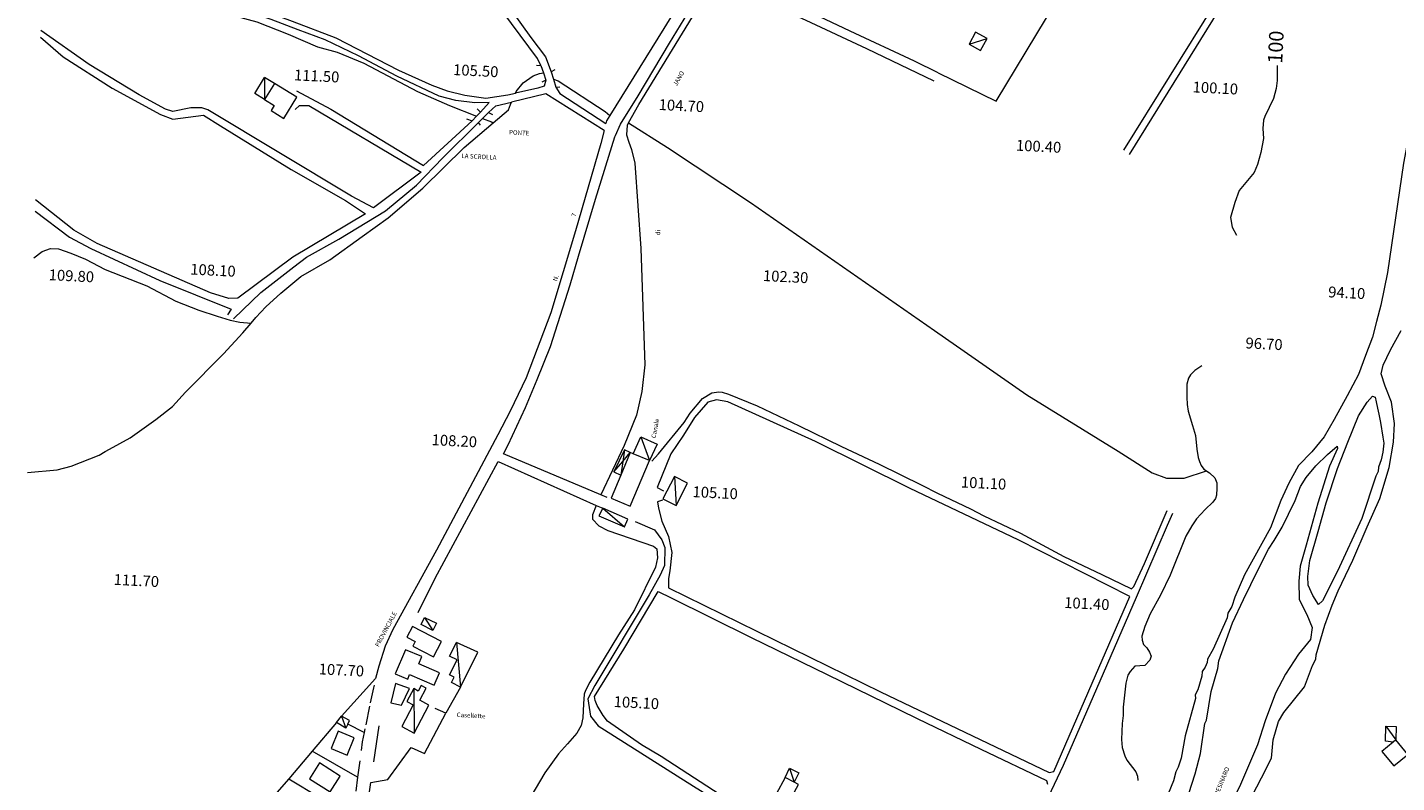
# Model space of a CAD drawing. Extents: x 1632131 to 1635600, y 4936994 to 4942644.
# Drawn here: x 1632191 to 1632947, y 4938928 to 4939345 of the extents above; entities that cross this region are included whole.
import ezdxf
from ezdxf.enums import TextEntityAlignment as Align

# ---------------------------------------------------------------- set-up
doc = ezdxf.new("R2010")
doc.units = 0
doc.header["$MEASUREMENT"] = 0
for name, color, linetype, lineweight in [('CURVE_LIVELLO_DIRETTRICI', 254, 'CONTINUOUS', 5), ('EDIFICATO_LOTTO', 251, 'CONTINUOUS', 5), ('EDIFICATO_PERIMETRO', 251, 'CONTINUOUS', 5), ('EDIFICATO_VARIE', 251, 'CONTINUOUS', 5), ('IDROGRAFIA_MINORE', 132, 'CONTINUOUS', 5), ('IDROGRAFIA_PRINCIPALE', 132, 'CONTINUOUS', 5), ('PUNTI_QUOTATI_GENERICI', 251, 'CONTINUOUS', 5), ('TESTI_LOCALITA', 152, 'CONTINUOUS', 5), ('VIABILITA_MINORE', 251, 'CONTINUOUS', 5), ('VIABILITA_PONTE', 251, 'CONTINUOUS', 5), ('VIABILITA_STRADA', 251, 'CONTINUOUS', 5)]:
    doc.layers.add(name, color=color, linetype=linetype, lineweight=lineweight)
doc.styles.add('SIMPLEX_ROMAN', font='arial.ttf', dxfattribs={"height": 1})

msp = doc.modelspace()

# ---------------------------------------------------------------- linework, layer by layer
at = {"layer": 'CURVE_LIVELLO_DIRETTRICI', "elevation": 89.04}
for points in [[(1632880.66, 4939323.82), (1632880.68, 4939315.56), (1632880.14, 4939311.13), (1632878.74, 4939305.64), (1632873.95, 4939295.86), (1632873.21, 4939293.67), (1632872.82, 4939289.24), (1632873.18, 4939283.65), (1632871.67, 4939275.93), (1632869.91, 4939269.34), (1632868.1, 4939264.98), (1632859.79, 4939255.05), (1632857.31, 4939248.43), (1632854.91, 4939239.99), (1632855.96, 4939234.67), (1632858.37, 4939230.27)], [(1632839.21, 4939158.26), (1632835.29, 4939155.67), (1632832.93, 4939153.22), (1632831.81, 4939151.46), (1632830.87, 4939148.22), (1632830.83, 4939145.21), (1632830.84, 4939140.97), (1632831.02, 4939137), (1632831.65, 4939133.32), (1632833.97, 4939125.28), (1632835.76, 4939119.78), (1632836.51, 4939112.3), (1632837.24, 4939107.81), (1632837.92, 4939105.55), (1632838.76, 4939103.28), (1632840.25, 4939101.29), (1632843.34, 4939099.22), (1632846.33, 4939096.5), (1632847.53, 4939093.76), (1632847.44, 4939090.81), (1632847.24, 4939086.86), (1632846.76, 4939085.1), (1632845.29, 4939083.14), (1632840.96, 4939079.12), (1632836.23, 4939073.89), (1632833.58, 4939070.01), (1632830.38, 4939064.26), (1632821.74, 4939042.81), (1632816.41, 4939031.84), (1632810.75, 4939021.41), (1632807.7, 4939014.51), (1632806, 4939009.18), (1632806.2, 4939006.95), (1632807.04, 4939004.68), (1632808.85, 4939002.68), (1632810.33, 4939000.38), (1632811.16, 4938998.11), (1632810.42, 4938995.92), (1632807.74, 4938993.1), (1632802.28, 4938992.6), (1632799.61, 4938989.78), (1632798.39, 4938987.62), (1632797.21, 4938983.23), (1632795.74, 4938969.94), (1632795.83, 4938965.48), (1632795.29, 4938961.06), (1632794.84, 4938952.17), (1632795.25, 4938947.7), (1632796.77, 4938943.17), (1632797.77, 4938940.89)], [(1632797.77, 4938940.89), (1632802.8, 4938934.38), (1632803.68, 4938932), (1632803.9, 4938929.61)]]:
    msp.add_lwpolyline(points, dxfattribs=at)
at = {"layer": 'EDIFICATO_LOTTO', "elevation": 89.04}
for points in [[(1632693.68, 4939319.86), (1632725.83, 4939304.21), (1632758.79, 4939358.97)], [(1632383.55, 4938985.86), (1632364.72, 4938964.99)], [(1632430.32, 4938981.09), (1632422.19, 4938966.78)], [(1632422.19, 4938966.78), (1632416.31, 4938969.38)], [(1632361.94, 4938961.52), (1632348.53, 4938945.68)], [(1632377.24, 4938956.04), (1632368.16, 4938960.66)], [(1632380.85, 4938928.47), (1632390.24, 4938930.15), (1632403.15, 4938947.72), (1632410.45, 4938944.55), (1632422.19, 4938966.78)], [(1632348.53, 4938945.68), (1632335.59, 4938930.46)], [(1632373.59, 4938931.49), (1632348.53, 4938945.68)], [(1632335.59, 4938930.46), (1632305.56, 4938896.04)], [(1632335.59, 4938930.46), (1632369.9, 4938909.95)]]:
    msp.add_lwpolyline(points, dxfattribs=at)
at = {"layer": 'EDIFICATO_PERIMETRO', "elevation": 89.04}
for points in [[(1632327.72, 4939314), (1632322.31, 4939305.07)], [(1632322.31, 4939305.07), (1632327.65, 4939301.84), (1632325.91, 4939299.03), (1632332.95, 4939294.71), (1632340.01, 4939306.52), (1632327.72, 4939314)], [(1632523.98, 4939110.52), (1632518.74, 4939098.02)], [(1632525.65, 4939109.79), (1632523.98, 4939110.52)], [(1632518.74, 4939098.02), (1632513.39, 4939085.27), (1632523.98, 4939080.83), (1632534.62, 4939106.13)], [(1632534.62, 4939106.13), (1632525.65, 4939109.79)], [(1632403.92, 4939014.47), (1632400.77, 4939008.57)], [(1632400.77, 4939008.57), (1632405.31, 4939006.24), (1632404.03, 4939003.75), (1632415.45, 4938997.86), (1632419.83, 4939006.25), (1632403.92, 4939014.47)], [(1632394.3, 4938988.47), (1632401.21, 4938985.52), (1632402.23, 4938987.97), (1632415.81, 4938982.18), (1632418.7, 4938988.99), (1632407.29, 4938993.87), (1632408.99, 4938997.89), (1632400.07, 4939001.65)], [(1632400.07, 4939001.65), (1632394.3, 4938988.47)], [(1632394.58, 4938983.1), (1632391.99, 4938972.47)], [(1632391.99, 4938972.47), (1632397.82, 4938971.07), (1632402.14, 4938980.26), (1632394.58, 4938983.1)], [(1632944.64, 4938950.7), (1632938.38, 4938945.61), (1632945.08, 4938937.66), (1632952.76, 4938943.88), (1632946.16, 4938951.97)], [(1632946.16, 4938951.97), (1632944.64, 4938950.7)], [(1632609.38, 4938931.32), (1632604.36, 4938922.12)], [(1632614.35, 4938928.62), (1632609.38, 4938931.32)], [(1632614.56, 4938916.94), (1632615.9, 4938919.58), (1632613.27, 4938921.01), (1632616.74, 4938927.35), (1632614.35, 4938928.62)]]:
    msp.add_lwpolyline(points, dxfattribs=at)
for points in [[(1632362.85, 4938956.72), (1632359.01, 4938947.15), (1632367.89, 4938943.6), (1632371.73, 4938953.12)], [(1632347.06, 4938930.49), (1632358.5, 4938923.25), (1632364.01, 4938932.03), (1632352.51, 4938939.32)]]:
    msp.add_lwpolyline(points, close=True, dxfattribs=at)
at = {"layer": 'EDIFICATO_VARIE', "elevation": 89.04}
for points in [[(1632720.83, 4939338.86), (1632714.35, 4939342.34), (1632710.8, 4939335.61)], [(1632710.8, 4939335.61), (1632720.83, 4939338.86)], [(1632710.8, 4939335.61), (1632717.19, 4939332.19), (1632720.83, 4939338.86)], [(1632322.31, 4939305.07), (1632316.92, 4939308.39), (1632322.33, 4939317.28)], [(1632322.33, 4939317.28), (1632322.31, 4939305.07)], [(1632327.72, 4939314), (1632322.33, 4939317.28)], [(1632525.65, 4939109.79), (1632529.72, 4939119.09)], [(1632529.72, 4939119.09), (1632534.62, 4939106.13)], [(1632529.72, 4939119.09), (1632538.74, 4939115.13), (1632534.62, 4939106.13)], [(1632520.81, 4939112.03), (1632514.98, 4939099.76)], [(1632520.81, 4939112.03), (1632519.88, 4939105.57)], [(1632519.88, 4939105.57), (1632523.98, 4939110.52)], [(1632523.98, 4939110.52), (1632520.81, 4939112.03)], [(1632514.98, 4939099.76), (1632519.88, 4939105.57)], [(1632519.88, 4939105.57), (1632518.74, 4939098.02)], [(1632514.98, 4939099.76), (1632518.74, 4939098.02)], [(1632548.39, 4939097.27), (1632542.01, 4939084.88), (1632549.23, 4939081.16)], [(1632548.39, 4939097.27), (1632549.23, 4939081.16)], [(1632549.23, 4939081.16), (1632555.62, 4939093.65), (1632548.39, 4939097.27)], [(1632508.91, 4939079.69), (1632506.69, 4939075.55), (1632520.7, 4939069.48)], [(1632508.91, 4939079.69), (1632520.7, 4939069.48)], [(1632520.7, 4939069.48), (1632522.57, 4939073.79), (1632508.91, 4939079.69)], [(1632415.13, 4939012.4), (1632408.59, 4939015.58), (1632410.54, 4939019.54)], [(1632410.54, 4939019.54), (1632415.13, 4939012.4)], [(1632410.54, 4939019.54), (1632417.09, 4939016.35), (1632415.13, 4939012.4)], [(1632430.32, 4938981.09), (1632425.29, 4938983.6), (1632426.8, 4938986.63), (1632424.35, 4938987.8), (1632428.43, 4938996.11), (1632424.32, 4938998.12), (1632428.12, 4939005.78)], [(1632428.12, 4939005.78), (1632430.32, 4938981.09)], [(1632430.32, 4938981.09), (1632439.86, 4939000.33), (1632428.12, 4939005.78)], [(1632404.76, 4938955.75), (1632412.85, 4938971.21), (1632407.87, 4938973.82), (1632411.42, 4938980.5), (1632408.64, 4938981.94), (1632407.03, 4938978.86), (1632404.55, 4938980.34)], [(1632404.55, 4938980.34), (1632400.78, 4938973.07), (1632404.19, 4938971.25), (1632397.98, 4938959.3), (1632404.76, 4938955.75)], [(1632404.55, 4938980.34), (1632404.76, 4938955.75)], [(1632361.94, 4938961.52), (1632364.72, 4938964.99)], [(1632367.09, 4938958.41), (1632361.94, 4938961.52)], [(1632364.72, 4938964.99), (1632367.09, 4938958.41)], [(1632368.16, 4938960.66), (1632369.11, 4938962.66), (1632364.72, 4938964.99)], [(1632368.16, 4938960.66), (1632367.09, 4938958.41)], [(1632944.64, 4938950.7), (1632940.52, 4938951.31), (1632940.73, 4938959.56)], [(1632940.73, 4938959.56), (1632946.16, 4938951.97)], [(1632940.73, 4938959.56), (1632946.38, 4938959.42), (1632946.16, 4938951.97)], [(1632609.38, 4938931.32), (1632611.84, 4938936.41)], [(1632611.84, 4938936.41), (1632614.35, 4938928.62)], [(1632611.84, 4938936.41), (1632617.02, 4938933.89), (1632614.35, 4938928.62)]]:
    msp.add_lwpolyline(points, dxfattribs=at)
at = {"layer": 'IDROGRAFIA_MINORE', "elevation": 89.04}
for points in [[(1632200.01, 4939383.28), (1632207.49, 4939376.81), (1632216.53, 4939371.45), (1632224.32, 4939368.05), (1632237.6, 4939365.27), (1632255.32, 4939363.28), (1632260.32, 4939362.22), (1632273.61, 4939357.79), (1632288.32, 4939354.6), (1632297.94, 4939353.66), (1632301.63, 4939352.42), (1632318.07, 4939347.93), (1632335.31, 4939341.25), (1632351.47, 4939334.18), (1632362.34, 4939331.32), (1632377.1, 4939325.17), (1632406.69, 4939309.5), (1632424.27, 4939301.76), (1632439.2, 4939295.89)], [(1632522.92, 4939292.31), (1632528.74, 4939302.33), (1632565.77, 4939363.33), (1632570.65, 4939371.75)], [(1632460.72, 4939308.67), (1632461.12, 4939309.55), (1632464.86, 4939314.32), (1632470.36, 4939318.15), (1632473.93, 4939319.47), (1632476.05, 4939319.81)], [(1632481.54, 4939316.38), (1632484.29, 4939315.39), (1632510.17, 4939298.56), (1632512.77, 4939296.38)], [(1632448.38, 4939292.28), (1632456.8, 4939299.51), (1632457.85, 4939302.36), (1632458.41, 4939303.63)], [(1632314.82, 4939181.79), (1632317.43, 4939184.86), (1632322.89, 4939190.89), (1632331.18, 4939198.38), (1632342.21, 4939207.53), (1632358.24, 4939216.69), (1632376.16, 4939229.55), (1632390.51, 4939239.98), (1632409.55, 4939256.24), (1632432.36, 4939278.62), (1632448.38, 4939292.28)], [(1632442.44, 4939294.68), (1632447.45, 4939292.77), (1632448.38, 4939292.28)], [(1632522.92, 4939292.31), (1632522.21, 4939291.04), (1632521.83, 4939285.65), (1632523.24, 4939281.68), (1632524.63, 4939277.65), (1632526.55, 4939270.09), (1632529.87, 4939222.92), (1632531.94, 4939158.83), (1632530.39, 4939144.04), (1632527.47, 4939131.02), (1632520.57, 4939114.35), (1632507.78, 4939087.11)], [(1632522.92, 4939292.31), (1632544.56, 4939278.75), (1632590.19, 4939248.4), (1632691.69, 4939177.68), (1632742.67, 4939142.31), (1632793.01, 4939111.12), (1632811.88, 4939099.3), (1632819.64, 4939096.26), (1632829.51, 4939096.36), (1632841.78, 4939100.34)], [(1632195.04, 4939217.86), (1632199.57, 4939221.26), (1632204.26, 4939222.98), (1632208.65, 4939222.71), (1632215.39, 4939220.36), (1632223.53, 4939217.05), (1632234.32, 4939211.49), (1632257.34, 4939202.37), (1632273.28, 4939193.95), (1632286.05, 4939189), (1632296.14, 4939185.59), (1632303.29, 4939183.52), (1632308.59, 4939182.4), (1632314.82, 4939181.79)], [(1632191.48, 4939099.46), (1632207.84, 4939100.84), (1632215.56, 4939103), (1632230.99, 4939109.08), (1632234.45, 4939110.96), (1632236.85, 4939112.24), (1632248.19, 4939118.52), (1632262.37, 4939128.72), (1632271.54, 4939135.87), (1632278.7, 4939143.71), (1632299.7, 4939164.93), (1632310.24, 4939176.46), (1632314.82, 4939181.79)], [(1632505.23, 4939081.33), (1632503.21, 4939076.03), (1632503.1, 4939073.73), (1632506.56, 4939070), (1632511.54, 4939067.49), (1632536.84, 4939058.85), (1632538.67, 4939057.41), (1632539.07, 4939052.43), (1632537.85, 4939047.24), (1632526.3, 4939023.79), (1632517.49, 4939009.87), (1632501.7, 4938983.84), (1632499.22, 4938979.25), (1632498.51, 4938977.14), (1632498.19, 4938971.95), (1632497.8, 4938964.06), (1632496.94, 4938960), (1632494.52, 4938955.76), (1632489.36, 4938949.82), (1632484.42, 4938944.21), (1632476.84, 4938933.83), (1632466.66, 4938916.77)]]:
    msp.add_lwpolyline(points, dxfattribs=at)
at = {"layer": 'IDROGRAFIA_PRINCIPALE', "elevation": 89.04}
for points in [[(1633009.93, 4939339.55), (1633005.23, 4939334.73), (1632997.15, 4939329.38), (1632993.62, 4939324.9), (1632987.54, 4939320.45), (1632976.44, 4939311.75), (1632968.89, 4939306.03), (1632962.76, 4939300.73), (1632958.09, 4939296.51), (1632955.12, 4939290.15), (1632952.83, 4939282.66), (1632950.44, 4939270.01), (1632941.64, 4939209.78), (1632937.92, 4939191.8), (1632935.51, 4939182.71), (1632933.37, 4939174.15), (1632929.5, 4939163.99), (1632925.62, 4939153.57), (1632919.32, 4939141.72), (1632912.2, 4939128.67), (1632906.71, 4939119.18), (1632899.83, 4939110.87), (1632892.49, 4939103.38), (1632887.24, 4939093.58)], [(1632930.38, 4939069.47), (1632937.32, 4939085.04), (1632942.5, 4939102.25), (1632944.9, 4939116.1), (1632945.42, 4939126.38), (1632943.77, 4939138.23), (1632940.31, 4939147.07), (1632938.16, 4939153.89), (1632939.24, 4939158.59), (1632943.28, 4939167.04), (1632949.03, 4939177.82)], [(1632907.71, 4939082.63), (1632913.98, 4939101.59), (1632919.72, 4939116.12), (1632925.51, 4939130.65), (1632930.35, 4939138.21), (1632933.28, 4939141.62)], [(1632933.28, 4939141.62), (1632934.85, 4939141.04), (1632935.32, 4939138.46), (1632936.14, 4939134.86), (1632936.73, 4939131.58), (1632937.74, 4939126.97), (1632938.99, 4939119), (1632939.48, 4939115.67), (1632939.07, 4939110.59), (1632938.05, 4939106.38), (1632936.7, 4939102.44), (1632936.38, 4939100.01), (1632935.15, 4939097.47), (1632927.41, 4939074.08)], [(1632893.61, 4939091.71), (1632896.66, 4939096.61), (1632902.04, 4939103.05), (1632908.47, 4939109.43), (1632913.75, 4939113.92), (1632914, 4939112.76), (1632909.54, 4939102.92), (1632903.2, 4939082.56)], [(1632887.24, 4939093.58), (1632882.8, 4939084.05), (1632877.03, 4939068.97), (1632862.76, 4939043.06), (1632857.37, 4939030.61), (1632855.66, 4939025.59), (1632853.57, 4939021.89), (1632853.1, 4939019.37), (1632845.41, 4939002.08), (1632842.28, 4938996.53), (1632842.18, 4938994.64), (1632841.1, 4938992.14), (1632839.38, 4938989.67), (1632839.25, 4938987.12), (1632836.97, 4938979.63), (1632835.52, 4938976.85), (1632835.72, 4938974.79), (1632829.92, 4938954.25), (1632827.75, 4938941.9), (1632826.19, 4938936.92), (1632824.82, 4938934.44), (1632823.61, 4938929.39), (1632812.36, 4938901.97)], [(1632848.54, 4938995.67), (1632856.01, 4939016.51), (1632862.21, 4939029.32), (1632870.31, 4939045.93), (1632875.93, 4939057.11), (1632878.98, 4939062.01), (1632883.51, 4939069.29), (1632886.97, 4939076.43), (1632890.71, 4939084.05), (1632893.61, 4939091.71)], [(1632903.2, 4939082.56), (1632896.73, 4939059.41), (1632893.34, 4939047.87), (1632892.66, 4939039.49), (1632892.95, 4939029.41), (1632897.04, 4939021.1), (1632900.03, 4939013.99), (1632899.15, 4939007.32), (1632892.58, 4938999.24), (1632885.31, 4938988.15), (1632879.73, 4938977.82), (1632874.2, 4938962.48), (1632869.92, 4938949.27), (1632859.94, 4938926.15), (1632852.78, 4938912.24), (1632841.49, 4938887.93), (1632834.68, 4938875.16), (1632829.56, 4938867.86), (1632823.75, 4938859.9), (1632815.9, 4938854.18), (1632814.75, 4938854.24)], [(1632927.41, 4939074.08), (1632913.93, 4939045.12), (1632905.79, 4939028.76), (1632903.48, 4939026.68), (1632900.37, 4939031.59), (1632897.86, 4939037.28), (1632897.55, 4939042.05), (1632898.8, 4939050.95), (1632903.27, 4939066.94), (1632907.71, 4939082.63)], [(1632822.82, 4938845.57), (1632827.6, 4938850.94), (1632830.97, 4938857.18), (1632833.57, 4938864.05), (1632835.56, 4938870.66), (1632839.17, 4938875.79), (1632848.28, 4938889.59), (1632861.96, 4938911.53), (1632872.05, 4938930.99), (1632877.61, 4938941.93), (1632878.48, 4938952.1), (1632881.54, 4938962.1), (1632884.34, 4938967.07), (1632895.72, 4938981.16), (1632900.27, 4938992.95), (1632902.05, 4938996.51), (1632902.17, 4938998.91), (1632906.96, 4939015.29), (1632911.12, 4939026.24), (1632914.32, 4939034.19), (1632922.44, 4939051.15), (1632930.38, 4939069.47)], [(1632814.75, 4938854.24), (1632812.97, 4938862.69), (1632811.96, 4938870.3), (1632811.98, 4938876.71), (1632813.83, 4938885.58), (1632815.48, 4938890.5), (1632818.62, 4938897.05), (1632821.37, 4938901.97), (1632825, 4938907.39), (1632829.3, 4938915.24), (1632831.92, 4938922.41), (1632835.57, 4938933.24), (1632838.45, 4938944.56), (1632840.83, 4938961.06), (1632841.82, 4938962.81), (1632844.33, 4938978.76), (1632848.02, 4938991.39), (1632848.54, 4938995.67)]]:
    msp.add_lwpolyline(points, dxfattribs=at)
at = {"layer": 'VIABILITA_MINORE', "elevation": 89.04}
for points in [[(1632205.48, 4939536.22), (1632234.69, 4939518.42), (1632278.22, 4939488.43), (1632280.24, 4939485.62), (1632281.24, 4939479.81), (1632280.07, 4939475.42), (1632260.43, 4939429.6), (1632243.32, 4939389.37), (1632245.2, 4939386.87), (1632254.98, 4939381.27), (1632284.76, 4939366.29), (1632310.35, 4939358.54), (1632337.47, 4939348.4), (1632361.58, 4939339.12), (1632396.08, 4939321.31), (1632414.59, 4939313.11), (1632422.94, 4939309.93), (1632432.68, 4939307.59), (1632444.26, 4939305.85), (1632456.52, 4939307.73), (1632460.72, 4939308.67)], [(1632441.37, 4939298.19), (1632446.09, 4939303.46), (1632438.27, 4939303.4), (1632427.72, 4939304.59), (1632418.63, 4939306.9), (1632395.26, 4939318.09), (1632374.1, 4939329.18), (1632355.62, 4939338.12), (1632340.78, 4939343.58), (1632325.85, 4939349.34), (1632299.21, 4939358.1), (1632276.28, 4939366.87), (1632257.17, 4939376.1), (1632238.93, 4939385.73), (1632242.74, 4939395.75), (1632254.99, 4939425.02), (1632276.14, 4939473.92), (1632277.93, 4939480.53), (1632275.92, 4939486.44), (1632270.31, 4939489.33), (1632220.24, 4939522.85), (1632214.67, 4939526.49), (1632204.3, 4939511.58)], [(1632896.68, 4939439.19), (1632795.99, 4939277.17)], [(1632900.06, 4939437.61), (1632799.1, 4939274.75)], [(1632474.71, 4939323.93), (1632472.75, 4939327.69), (1632453.63, 4939353.54), (1632435.45, 4939379.14), (1632425.37, 4939390.66), (1632414.06, 4939397.74), (1632418.46, 4939408.44)], [(1632430.15, 4939397.08), (1632429.53, 4939395.66), (1632430.43, 4939393.61), (1632469.18, 4939339.28), (1632477.15, 4939328.67), (1632480.29, 4939320.45)], [(1632693.68, 4939319.86), (1632680.69, 4939326.22), (1632645.23, 4939342.79), (1632631.69, 4939349.23), (1632576.13, 4939375.27)], [(1632691.5, 4939315.26), (1632654.35, 4939333.11), (1632620.89, 4939348.63), (1632570.65, 4939371.75)], [(1632198.69, 4939339.5), (1632211.21, 4939328.61), (1632238.28, 4939311.47), (1632264.82, 4939296.81), (1632271.75, 4939294.31), (1632288.58, 4939296.46), (1632297.95, 4939290.58), (1632336.98, 4939266.52), (1632366.96, 4939249.44), (1632377.95, 4939242.12), (1632337.89, 4939218.27), (1632307.55, 4939195.52), (1632302.49, 4939195.33), (1632292.44, 4939198.54), (1632230.03, 4939225.73), (1632217.04, 4939233.05), (1632196, 4939249.75)], [(1632339.11, 4939299.71), (1632341.57, 4939301.84), (1632346.68, 4939301.88), (1632408.6, 4939265), (1632382.32, 4939245.35), (1632370.24, 4939251.92), (1632290.99, 4939299.49), (1632287.64, 4939300.51), (1632281.68, 4939300.61), (1632271.77, 4939298.56), (1632267.58, 4939299.88), (1632253.1, 4939307.67), (1632225.57, 4939324.43), (1632198.81, 4939343.17)], [(1632477.35, 4939315.74), (1632476.43, 4939312.48), (1632473.02, 4939311.35), (1632460.72, 4939308.67)], [(1632339.93, 4939309.93), (1632358.79, 4939299.81), (1632409.99, 4939268.79), (1632436.82, 4939293.36)], [(1632509.54, 4939287.98), (1632477.37, 4939308.23), (1632458.41, 4939303.63)], [(1632482.91, 4939311.9), (1632485.14, 4939308.54), (1632510.54, 4939291.98)], [(1632445.71, 4939298.02), (1632449.9, 4939301.61), (1632458.41, 4939303.63)], [(1632305.18, 4939184.28), (1632320.28, 4939198.78), (1632338.42, 4939212.93), (1632345.4, 4939218.29), (1632363.32, 4939228.14), (1632388.99, 4939243.72), (1632406.14, 4939257.97), (1632420.62, 4939273), (1632440.33, 4939292.48)], [(1632195.81, 4939243.49), (1632214.79, 4939229.2), (1632226.53, 4939222.9), (1632264.5, 4939205.36), (1632303.84, 4939189.45), (1632301.84, 4939186.4)], [(1632535.95, 4939105.61), (1632539.57, 4939109.83), (1632553.75, 4939126.99), (1632557.07, 4939132.13), (1632563.84, 4939140.24), (1632569, 4939143.34), (1632572.89, 4939143.99), (1632574.73, 4939143.75), (1632578.18, 4939142.67), (1632594.02, 4939136.26), (1632617.05, 4939125.23), (1632640.45, 4939113.79), (1632661.28, 4939104.07), (1632684.78, 4939092.47), (1632693.32, 4939088.13), (1632711.55, 4939079.45), (1632718.91, 4939075.47), (1632739.21, 4939065.98), (1632763.08, 4939053.06), (1632784.11, 4939043.18), (1632800.38, 4939035.3), (1632801.6, 4939036.59), (1632807.55, 4939049.26), (1632820.05, 4939078.56)], [(1632541.77, 4939084.14), (1632538.93, 4939083.33), (1632539.45, 4939079.8), (1632541.44, 4939072.59), (1632545.02, 4939064.15), (1632546.97, 4939055.29), (1632545.71, 4939045.19), (1632545.04, 4939040.97), (1632545.14, 4939035.91), (1632661.99, 4938978.57), (1632755, 4938933.92), (1632757.63, 4938934.48), (1632778.67, 4938983.18), (1632799.52, 4939031.04), (1632737.87, 4939062.4), (1632678.33, 4939090.69), (1632626.17, 4939116.51), (1632577.86, 4939138.33), (1632571.56, 4939139.6), (1632566.74, 4939138.19), (1632559.45, 4939129.8), (1632553.3, 4939119.95), (1632546.42, 4939109.79), (1632538.82, 4939091.15), (1632542.28, 4939089.32)], [(1632451.04, 4939105.55), (1632505.23, 4939081.33)], [(1632507.78, 4939087.11), (1632454, 4939109.71)], [(1632505.23, 4939081.33), (1632508.91, 4939079.69)], [(1632511.26, 4939085.63), (1632507.78, 4939087.11)], [(1632823.06, 4939076.86), (1632820.02, 4939070.2), (1632802.9, 4939030.57), (1632782.89, 4938984.42), (1632762.76, 4938937.78), (1632743.08, 4938896.27), (1632746.91, 4938892.77), (1632759.56, 4938880.57), (1632759.91, 4938877.55), (1632757.54, 4938871.36), (1632748.53, 4938851.64), (1632726.05, 4938809.02), (1632716.29, 4938790.34), (1632711.59, 4938780.61), (1632711.77, 4938774.1), (1632711.25, 4938762.96), (1632706.83, 4938751.77), (1632700.17, 4938738.84), (1632693.16, 4938726.03), (1632679.36, 4938705.65), (1632657.76, 4938682.36), (1632648.63, 4938675.63)], [(1632526.71, 4939072.43), (1632537.39, 4939067.84), (1632541.36, 4939062.23), (1632543.01, 4939058.14), (1632542.76, 4939048.19), (1632540.39, 4939042.9), (1632534.32, 4939031.95), (1632504.41, 4938981.95), (1632500.48, 4938974.58), (1632502.1, 4938965.04), (1632506.24, 4938959.77), (1632558.82, 4938926.47), (1632582.85, 4938911.54), (1632585.09, 4938908.37), (1632584.83, 4938906.13), (1632581.08, 4938901.27), (1632566.28, 4938877.98), (1632552.23, 4938854.67), (1632505.7, 4938779.92), (1632493.46, 4938758.66), (1632491.88, 4938756.29), (1632489.96, 4938754.84), (1632486.19, 4938752.62), (1632484.8, 4938751.79)], [(1632580.86, 4938916.85), (1632541.08, 4938942.84), (1632530.19, 4938949.2), (1632511.47, 4938962.26), (1632508.98, 4938965.39), (1632505.7, 4938970.87), (1632504.59, 4938973.63), (1632504.2, 4938975.95), (1632520.39, 4939001.96), (1632539.33, 4939033.85), (1632546.56, 4939030.33), (1632590.56, 4939008.52), (1632632.53, 4938988.13), (1632672.73, 4938968.32), (1632682.17, 4938963.84), (1632717.21, 4938946.89), (1632753.53, 4938929.53), (1632754.08, 4938927.6)]]:
    msp.add_lwpolyline(points, dxfattribs=at)
at = {"layer": 'VIABILITA_PONTE', "elevation": 89.04}
for points in [[(1632472.21, 4939324.01), (1632474.71, 4939323.93)], [(1632474.71, 4939323.93), (1632476.05, 4939319.81)], [(1632477.35, 4939315.74), (1632475.19, 4939314.7)], [(1632476.05, 4939319.81), (1632477.35, 4939315.74)], [(1632482.44, 4939321.44), (1632480.29, 4939320.45)], [(1632480.29, 4939320.45), (1632481.54, 4939316.38)], [(1632481.54, 4939316.38), (1632482.91, 4939311.9)], [(1632482.91, 4939311.9), (1632485.08, 4939312.2)], [(1632441.37, 4939298.19), (1632439.45, 4939299.99)], [(1632433.72, 4939294.57), (1632436.82, 4939293.36)], [(1632436.82, 4939293.36), (1632439.2, 4939295.89)], [(1632439.2, 4939295.89), (1632441.37, 4939298.19)], [(1632440.33, 4939292.48), (1632442.44, 4939294.68)], [(1632441.45, 4939290.97), (1632440.33, 4939292.48)], [(1632442.44, 4939294.68), (1632445.71, 4939298.02)], [(1632445.71, 4939298.02), (1632447.96, 4939296.85)]]:
    msp.add_lwpolyline(points, dxfattribs=at)
at = {"layer": 'VIABILITA_STRADA', "elevation": 89.04}
for points in [[(1632660.14, 4939533.38), (1632641.57, 4939504.93), (1632542.48, 4939344.28), (1632512.77, 4939296.38)], [(1632515.76, 4939285.27), (1632518.53, 4939291.63), (1632528.23, 4939307.21), (1632545.62, 4939336.17), (1632555.77, 4939352.77), (1632568.3, 4939372.82)], [(1632512.77, 4939296.38), (1632510.86, 4939293.32), (1632510.54, 4939291.98)], [(1632509.54, 4939287.98), (1632507.82, 4939280.86), (1632493.77, 4939232.65), (1632480.22, 4939187.43), (1632466.59, 4939151.62), (1632462.22, 4939142.53), (1632457.8, 4939133.3), (1632450.88, 4939120.28), (1632417.12, 4939056.55), (1632392.93, 4939012.92), (1632388.81, 4939003.62), (1632385.25, 4938992.73), (1632383.55, 4938985.86)], [(1632454, 4939109.71), (1632456.61, 4939114.73), (1632466.21, 4939135.27), (1632472.55, 4939150.67), (1632479.93, 4939169.02), (1632490.81, 4939202.87), (1632495.47, 4939218.8), (1632504.87, 4939250.12), (1632515.42, 4939284.48), (1632515.76, 4939285.27)], [(1632407.02, 4939022.22), (1632416.44, 4939041.22), (1632451.04, 4939105.55)], [(1632382.67, 4938982.25), (1632382.29, 4938980.72), (1632380.57, 4938972.39)], [(1632380.23, 4938970.61), (1632378.1, 4938960.35)], [(1632382.53, 4938939.9), (1632385.53, 4938959.73)], [(1632377.24, 4938956.04), (1632376.12, 4938950.84), (1632375.53, 4938946.07)], [(1632377.64, 4938958.12), (1632377.24, 4938956.04)], [(1632374.74, 4938940.45), (1632373.59, 4938931.49)], [(1632373.59, 4938931.49), (1632372.54, 4938923.64)], [(1632378.3, 4938909.88), (1632378.38, 4938910.48), (1632380.85, 4938928.47)]]:
    msp.add_lwpolyline(points, dxfattribs=at)

# ---------------------------------------------------------------- texts
at = {"layer": 'CURVE_LIVELLO_DIRETTRICI', "style": 'SIMPLEX_ROMAN'}
msp.add_text('100', height=8, rotation=87.10212, dxfattribs=at).set_placement((1632883.48, 4939324.77, 89.04))
at = {"layer": 'PUNTI_QUOTATI_GENERICI', "style": 'SIMPLEX_ROMAN'}
for s, p in [('105.50', (1632438.73, 4939320.25, 89.04)), ('111.50', (1632351, 4939317.34, 89.04)), ('100.10', (1632846.61, 4939310.7, 89.04)), ('104.70', (1632552.12, 4939300.99, 89.04)), ('100.40', (1632749.14, 4939278.55, 89.04)), ('109.80', (1632215.73, 4939207.13, 89.04)), ('108.10', (1632293.82, 4939210.23, 89.04)), ('102.30', (1632609.63, 4939206.66, 89.04)), ('94.10', (1632919.07, 4939197.79, 89.04)), ('96.70', (1632873.47, 4939169.63, 89.04)), ('108.20', (1632426.92, 4939116.15, 89.04)), ('101.10', (1632718.8, 4939092.8, 89.04)), ('105.10', (1632570.77, 4939087.5, 89.04)), ('111.70', (1632251.56, 4939039.1, 89.04)), ('101.40', (1632775.72, 4939026.37, 89.04)), ('107.70', (1632364.63, 4938989.75, 89.04)), ('105.10', (1632527.31, 4938971.73, 89.04))]:
    msp.add_text(s, height=6, rotation=357.10212, dxfattribs=at).set_placement(p, align=Align.MIDDLE)
at = {"layer": 'TESTI_LOCALITA', "style": 'SIMPLEX_ROMAN'}
for s, rotation, p in [('JANO', 61.15212, (1632549.58, 4939312.25, 89.04)), ('PONTE', 357.10212, (1632457.07, 4939285.88, 89.04)), ('LA SCROLLA', 357.10212, (1632430.79, 4939272.88, 89.04)), ('7', 75.79212, (1632493.89, 4939240.32, 89.04)), ('di', 89.49212, (1632540.46, 4939230.27, 89.04)), ('N.', 72.08212, (1632483.53, 4939204.69, 89.04)), ('Canale', 79.37212, (1632537.96, 4939118.21, 89.04)), ('PROVINCIALE', 61.93212, (1632385.28, 4939003.01, 89.04)), ('Casellette', 357.10212, (1632428.19, 4938964.63, 89.04)), ('TRESINARO', 67.58212, (1632847.47, 4938919.32, 89.04))]:
    msp.add_text(s, height=2.5, rotation=rotation, dxfattribs=at).set_placement(p)

doc.saveas('drawing.dxf')
